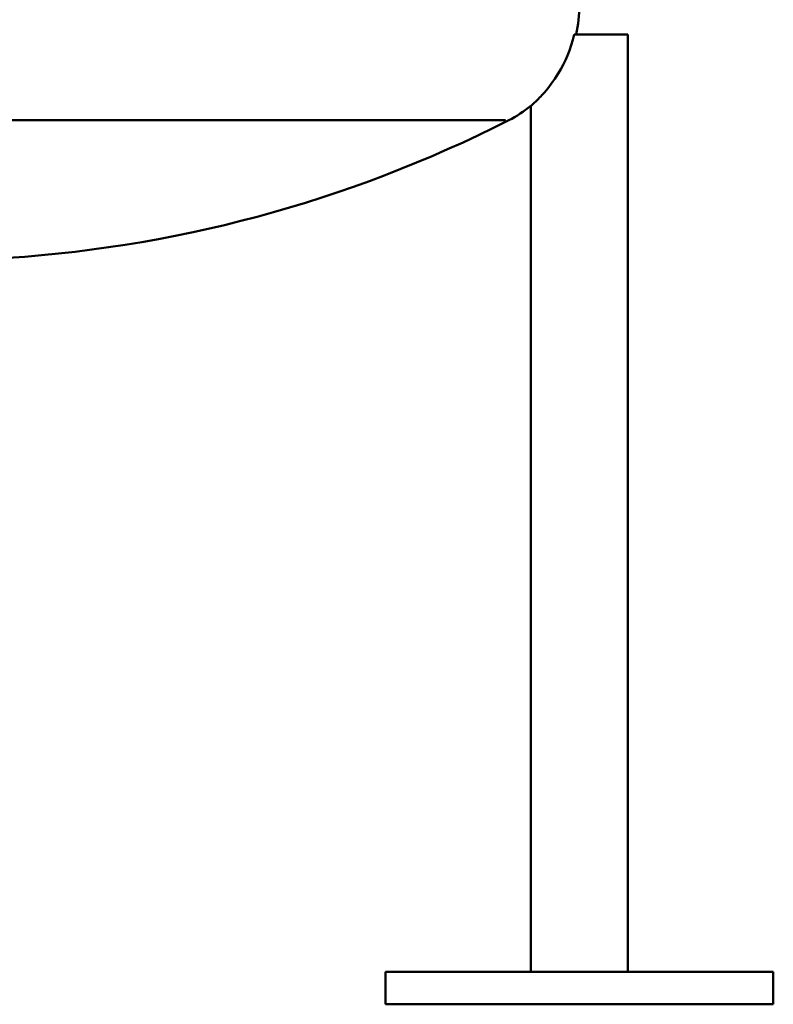
# Model space of a CAD drawing. Extents: x -389 to 5256, y -420 to 1853.
# Drawn here: x 3713 to 3946, y -82 to 223 of the extents above; entities that cross this region are included whole.
import ezdxf

# ---------------------------------------------------------------- set-up
doc = ezdxf.new("R2010")
doc.units = 0
doc.layers.get('0').update_dxf_attribs({"linetype": 'CONTINUOUS'})
doc.layers.add('AM_0', color=7, linetype='CONTINUOUS', lineweight=50)

# ---------------------------------------------------------------- blocks, each defined once
blk = doc.blocks.new('3541-14-10')
at = {"layer": 'AM_0'}
for p, q in [((-171.8, -685), (-188.4, -685)), ((-171.8, -975), (-171.8, -685)), ((-201.8, -975), (-201.8, -707.11)), ((-209.64, -711.54), (-459.69, -711.54)), ((-126.8, -975), (-246.8, -975)), ((-246.8, -985), (-246.8, -975)), ((-126.8, -985), (-126.8, -975)), ((-126.8, -985), (-246.8, -985))]:
    blk.add_line(p, q, dxfattribs=at)
for centre, radius, start, end in [((-226.8, -675.88), 40, 346.8247, 0), ((-226.8, -675.88), 40, 296.9577, 308.6822), ((-390, -355), 400, 273.0238, 296.9577)]:
    blk.add_arc(centre, radius, start, end, dxfattribs=at)
blk.add_open_spline([(-201.8, -707.11), (-201.8, -707.11), (-201.75, -707.06), (-201.41, -706.77), (-200.95, -706.36), (-199.61, -705.09), (-198.69, -704.17), (-196.29, -701.41), (-194.79, -699.48), (-191.28, -693.68), (-189.48, -689.63), (-188.4, -685)], degree=3, knots=[-4.37771, -4.37771, -4.37771, -4.37771, -4.029423, -4.029423, -3.276569, -3.276569, -2.4506, -2.4506, -1.426231, -1.426231, 0, 0, 0, 0], dxfattribs=at)

msp = doc.modelspace()

# ---------------------------------------------------------------- block references
msp.add_blockref('3541-14-10', (4072.88, 903.29))

doc.saveas('drawing.dxf')
